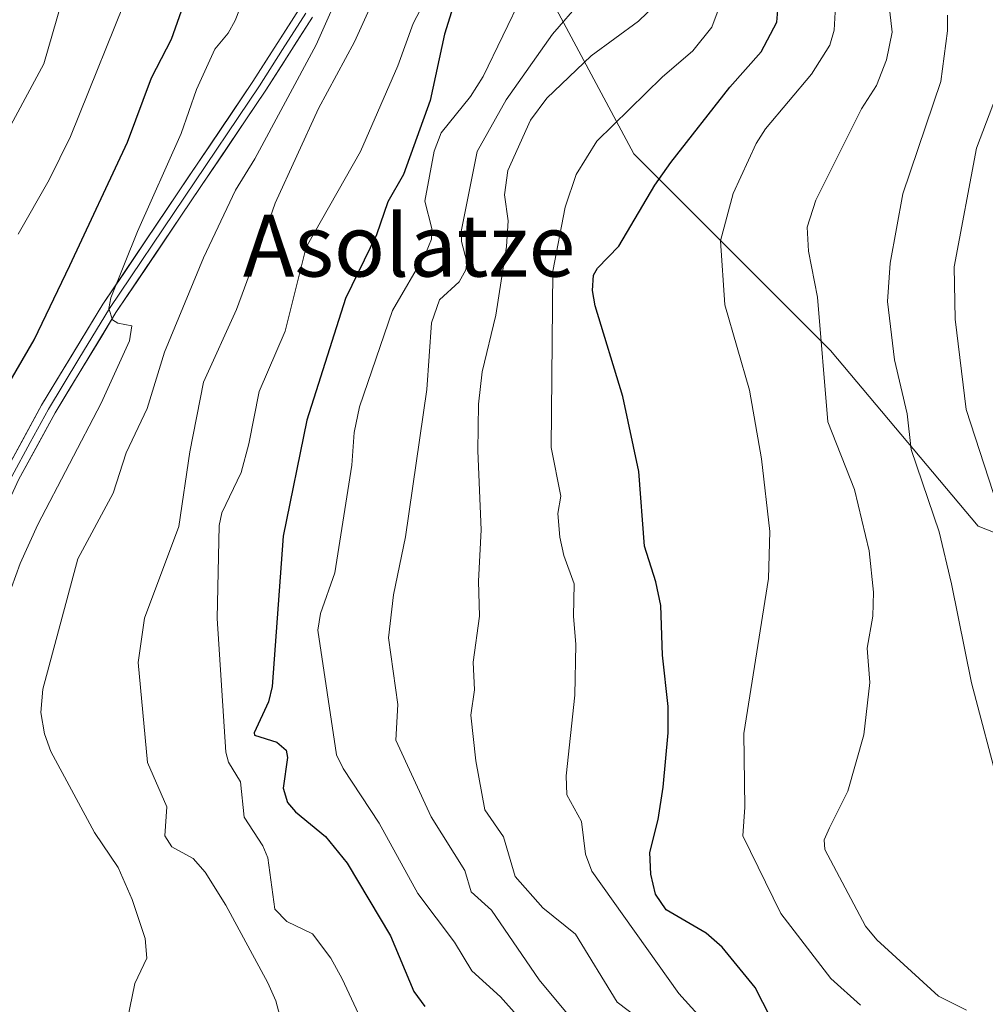
# Model space of a CAD drawing. Units: metres. Extents: x 671734 to 675200, y 4751400 to 4753799.
# Drawn here: x 672905 to 673029, y 4752200 to 4752327 of the extents above; entities that cross this region are included whole.
import ezdxf
from ezdxf.enums import TextEntityAlignment as Align

# ---------------------------------------------------------------- set-up
doc = ezdxf.new("R2010")
doc.units = ezdxf.units.M
doc.header["$MEASUREMENT"] = 0
for name, color, linetype, lineweight in [('Arbolado forestal CxS', 92, 'Continuous', 0), ('Curva de nivel maestra', 36, 'Continuous', 30), ('Curva de nivel normal', 36, 'Continuous', 0), ('Layer 0', 7, 'Continuous', 0), ('Texto cartográfico', 19, 'Continuous', 0)]:
    doc.layers.add(name, color=color, linetype=linetype, lineweight=lineweight)
doc.styles.add('Arial', font='txt', dxfattribs={"height": 0.2})

# ---------------------------------------------------------------- blocks, each defined once
blk = doc.blocks.new('*U152')
at = {"layer": 'Arbolado forestal CxS', "color": 92, "linetype": 'Continuous', "lineweight": 0}
blk.add_polyline3d([(672969.4109, 4752337.3845, 955.6876), (672983.9373, 4752310.1457, 975.469), (673009.3597, 4752284.7229, 987.622), (673028.4263, 4752262.0239, 994.9559), (673049.3091, 4752253.8531, 1006.3601)], dxfattribs=at)
blk = doc.blocks.new('*U177')
at = {"layer": 'Curva de nivel normal', "color": 36, "linetype": 'Continuous', "lineweight": 0}
blk.add_polyline3d([(673016.66, 4752331.91, 985), (673017.33, 4752325.87, 985), (673016.59, 4752322.31, 985), (673015.29, 4752318.96, 985), (673013.38, 4752315.97, 985), (673007.46, 4752304.16, 985), (673006.37, 4752300.68, 985), (673006.52, 4752297.56, 985), (673007.68, 4752291.64, 985), (673009, 4752275.52, 985), (673012.47, 4752266.77, 985), (673014.36, 4752258.86, 985), (673014.93, 4752253.49, 985), (673014.83, 4752250.41, 985), (673014.09, 4752246.28, 985), (673014.45, 4752241.85, 985), (673013.69, 4752235.07, 985), (673011.62, 4752227.77, 985), (673009.23, 4752223.03, 985), (673008.55, 4752221.48, 985), (673008.62, 4752220.27, 985), (673013.89, 4752210.33, 985), (673015.35, 4752208.57, 985), (673023.31, 4752201.29, 985), (673026.93, 4752199.5, 985)], dxfattribs=at)
blk = doc.blocks.new('*U186')
at = {"layer": 'Curva de nivel normal', "color": 36, "linetype": 'Continuous', "lineweight": 0}
blk.add_polyline3d([(672909.95, 4752329.54, 915), (672907.73, 4752321.79, 915), (672896.13, 4752300.32, 915), (672889.95, 4752290.35, 915), (672885.3, 4752281.9, 915), (672882.59, 4752275.6, 915), (672879.65, 4752271.09, 915), (672876.36, 4752264.38, 915), (672873.44, 4752259.76, 915), (672871.65, 4752253.66, 915), (672868.1, 4752246.58, 915), (672865.43, 4752242.58, 915), (672862.65, 4752239.28, 915), (672849.55, 4752226.24, 915), (672846.08, 4752223.29, 915), (672844.03, 4752222, 915), (672840.42, 4752220.38, 915), (672833.31, 4752220.01, 915), (672829.57, 4752219.45, 915), (672818, 4752214.68, 915), (672816.29, 4752213.7, 915), (672813.56, 4752211.39, 915), (672807.91, 4752207.42, 915), (672798.44, 4752199.13, 915)], dxfattribs=at)
blk = doc.blocks.new('*U196')
at = {"layer": 'Curva de nivel normal', "color": 36, "linetype": 'Continuous', "lineweight": 0}
blk.add_polyline3d([(672902.99, 4752252.54, 930), (672904.64, 4752257.2, 930), (672906.94, 4752262.23, 930), (672915.14, 4752277.94, 930), (672918.79, 4752285.99, 930), (672919.08, 4752287.91, 930), (672917.26, 4752288.25, 930), (672916.59, 4752288.68, 930), (672916.12, 4752290.16, 930), (672916.37, 4752291.52, 930), (672919.81, 4752300.13, 930), (672925.45, 4752312.78, 930), (672927.44, 4752318.47, 930), (672929.82, 4752323.68, 930), (672931.54, 4752325.76, 930), (672932.42, 4752327.38, 930), (672935.72, 4752335.72, 930)], dxfattribs=at)
blk = doc.blocks.new('*U201')
at = {"layer": 'Curva de nivel maestra', "color": 36, "linetype": 'Continuous', "lineweight": 30}
blk.add_polyline3d([(672901.28, 4752277.28, 925), (672906.45, 4752286.1, 925), (672911.09, 4752295.7, 925), (672918.54, 4752311.67, 925), (672921.64, 4752319.99, 925), (672924.22, 4752324.98, 925), (672928.86, 4752338.2, 925)], dxfattribs=at)
blk = doc.blocks.new('*U206')
at = {"layer": 'Curva de nivel maestra', "color": 36, "linetype": 'Continuous', "lineweight": 30}
blk.add_polyline3d([(673001.63, 4752198.56, 975), (672999.64, 4752202.43, 975), (672995.36, 4752207.63, 975), (672993.28, 4752209.44, 975), (672988.14, 4752212.47, 975), (672986.75, 4752214.47, 975), (672986.17, 4752217.05, 975), (672986, 4752219.86, 975), (672987.09, 4752224.12, 975), (672987.74, 4752228.29, 975), (672988.38, 4752235.33, 975), (672988.39, 4752238.73, 975), (672987.67, 4752245.36, 975), (672987.42, 4752251.78, 975), (672986.8, 4752254.85, 975), (672985.31, 4752259.46, 975), (672984.61, 4752269.08, 975), (672982.51, 4752278.81, 975), (672978.96, 4752290.49, 975), (672978.61, 4752292.48, 975), (672978.72, 4752294.47, 975), (672979.24, 4752295.39, 975), (672982, 4752298.23, 975), (672986.65, 4752306.1, 975), (672988.72, 4752309.05, 975), (672996.37, 4752318.76, 975), (673000.39, 4752323.32, 975), (673002.41, 4752327.15, 975), (673002.6, 4752329.22, 975)], dxfattribs=at)

msp = doc.modelspace()

# ---------------------------------------------------------------- linework, layer by layer
at = {"layer": 'Arbolado forestal CxS', "color": 92, "linetype": 'Continuous', "lineweight": 0}
for points in [[(673049.3091, 4752253.8531, 1006.3601), (673028.4263, 4752262.0239, 994.9559), (673009.3597, 4752284.7229, 987.622), (672983.9373, 4752310.1457, 975.469), (672969.4109, 4752337.3845, 955.6876), (672973.0419, 4752362.8075, 951.3045), (672984.8461, 4752385.5053, 963.045), (672994.8331, 4752402.7569, 965.6318), (673000.2811, 4752431.8107, 968.165), (673001.1895, 4752459.0493, 964.4096), (672988.8959, 4752480.7881, 949.8204), (672975.5281, 4752498.9401, 939.2409), (672977.0935, 4752526.4399, 932.0702), (672988.8965, 4752539.0657, 933.4337), (673005.1291, 4752539.0655, 936.1367), (673018.4963, 4752553.3953, 932.568), (673025.1803, 4752570.5921, 929.3968), (673011.8127, 4752579.1901, 926.1172), (672986.9879, 4752573.4583, 923.5222), (672965.9809, 4752568.6813, 914.8001), (672943.0653, 4752574.4135, 902.1117), (672946.0965, 4752611.7621, 899.0568)], [(672943.0653, 4752574.4135, 902.1117), (672965.9809, 4752568.6813, 914.8001), (672986.9879, 4752573.4583, 923.5222), (673011.8127, 4752579.1901, 926.1172), (673025.1803, 4752570.5921, 929.3968), (673018.4963, 4752553.3953, 932.568), (673005.1291, 4752539.0655, 936.1367), (672988.8965, 4752539.0657, 933.4337), (672977.0935, 4752526.4399, 932.0702), (672975.5281, 4752498.9401, 939.2409), (672988.8959, 4752480.7881, 949.8204), (673001.1895, 4752459.0493, 964.4096), (673000.2811, 4752431.8107, 968.165), (672994.8331, 4752402.7569, 965.6318), (672984.8461, 4752385.5053, 963.045), (672973.0419, 4752362.8075, 951.3045), (672969.4109, 4752337.3845, 955.6876), (672983.9373, 4752310.1457, 975.469), (673009.3597, 4752284.7229, 987.622), (673028.4263, 4752262.0239, 994.9559), (673049.3091, 4752253.8531, 1006.3601)], [(672943.0653, 4752574.4135, 902.1117), (672965.9809, 4752568.6813, 914.8001), (672986.9879, 4752573.4583, 923.5222), (673011.8127, 4752579.1901, 926.1172), (673025.1803, 4752570.5921, 929.3968), (673018.4963, 4752553.3953, 932.568), (673005.1291, 4752539.0655, 936.1367), (672988.8965, 4752539.0657, 933.4337), (672977.0935, 4752526.4399, 932.0702), (672975.5281, 4752498.9401, 939.2409), (672988.8959, 4752480.7881, 949.8204), (673001.1895, 4752459.0493, 964.4096), (673000.2811, 4752431.8107, 968.165), (672994.8331, 4752402.7569, 965.6318), (672984.8461, 4752385.5053, 963.045), (672973.0419, 4752362.8075, 951.3045), (672969.4109, 4752337.3845, 955.6876), (672983.9373, 4752310.1457, 975.469), (673009.3597, 4752284.7229, 987.622), (673028.4263, 4752262.0239, 994.9559), (673049.3091, 4752253.8531, 1006.3601)]]:
    msp.add_polyline3d(points, dxfattribs=at)
at = {"layer": 'Curva de nivel maestra', "color": 36, "linetype": 'Continuous', "lineweight": 30}
msp.add_polyline3d([(672960.39, 4752328.48, 950), (672959.47, 4752325.6, 950), (672957.64, 4752317.03, 950), (672954.19, 4752307.46, 950), (672952.18, 4752303.96, 950), (672950.68, 4752299.68, 950), (672946.68, 4752291.47, 950), (672941.68, 4752275.74, 950), (672938.66, 4752260.76, 950), (672937.21, 4752241.31, 950), (672936.75, 4752239.33, 950), (672934.88, 4752235.32, 950), (672934.94, 4752235.04, 950), (672937.82, 4752234.1, 950), (672939.02, 4752233.08, 950), (672939.21, 4752232.14, 950), (672938.65, 4752228.18, 950), (672939.18, 4752226.34, 950), (672940.22, 4752225.1, 950), (672944.12, 4752221.94, 950), (672946.9, 4752218.47, 950), (672952.5, 4752209.09, 950), (672955.54, 4752201.92, 950), (672956.95, 4752199.95, 950)], dxfattribs=at)
at = {"layer": 'Curva de nivel normal', "color": 36, "linetype": 'Continuous', "lineweight": 0}
for points in [[(672954.96, 4752340.31, 940), (672947.84, 4752324.64, 940), (672943.19, 4752316, 940), (672937.6, 4752303.76, 940), (672936.33, 4752300.09, 940), (672932.59, 4752290.05, 940), (672928.35, 4752280.65, 940), (672926.56, 4752271.64, 940), (672925.18, 4752261.99, 940), (672920.71, 4752250.15, 940), (672919.91, 4752244.42, 940), (672921.11, 4752231.51, 940), (672923.62, 4752225.78, 940), (672923.34, 4752222.02, 940), (672924.25, 4752220.6, 940), (672927.01, 4752219.07, 940), (672928.56, 4752217.3, 940), (672931.25, 4752213.04, 940), (672936.64, 4752203.01, 940), (672937.71, 4752200.7, 940), (672938.21, 4752198.76, 940)], [(672959.54, 4752334.81, 945), (672955.45, 4752327.01, 945), (672953.44, 4752321.54, 945), (672948.65, 4752310.46, 945), (672941.6, 4752298.1, 945), (672938.9, 4752287.22, 945), (672935.56, 4752279.42, 945), (672934.19, 4752272.69, 945), (672933.21, 4752268.96, 945), (672930.73, 4752263.75, 945), (672930.36, 4752262.11, 945), (672930.1, 4752250.09, 945), (672931.24, 4752232.83, 945), (672931.59, 4752231.52, 945), (672933.12, 4752228.99, 945), (672933.6, 4752224.45, 945), (672936.03, 4752220.74, 945), (672936.65, 4752219.19, 945), (672937.56, 4752212.56, 945), (672939.11, 4752210.94, 945), (672942.41, 4752209.36, 945), (672944.8, 4752206.2, 945), (672946.27, 4752203.55, 945), (672948.37, 4752199.01, 945)], [(672919.23, 4752332.42, 920), (672911.18, 4752312.4, 920), (672908.4, 4752306.8, 920), (672904.38, 4752299.78, 920)], [(672946.54, 4752332.42, 935), (672942.89, 4752324.22, 935), (672934.98, 4752309.49, 935), (672932.48, 4752305.45, 935), (672928.35, 4752296.72, 935), (672923.3, 4752284.52, 935), (672921.07, 4752277.26, 935), (672918.36, 4752271.52, 935), (672916.68, 4752266.31, 935), (672912.09, 4752257.82, 935), (672907.59, 4752240.98, 935), (672907.31, 4752237.94, 935), (672907.8, 4752235.18, 935), (672908.62, 4752232.92, 935), (672914.27, 4752222.45, 935), (672917.32, 4752217.92, 935), (672919.11, 4752213.79, 935), (672920.79, 4752208.73, 935), (672921.02, 4752206.19, 935), (672919.48, 4752202.95, 935), (672918.19, 4752196.63, 935)], [(672968.82, 4752198.83, 955), (672966.72, 4752201.22, 955), (672963.04, 4752204.59, 955), (672960.76, 4752208.28, 955), (672956.03, 4752214.56, 955), (672951.03, 4752223.67, 955), (672946.41, 4752230.7, 955), (672945.53, 4752232.5, 955), (672943.11, 4752248.6, 955), (672943.47, 4752250.74, 955), (672945.32, 4752256.02, 955), (672947.52, 4752269.9, 955), (672947.81, 4752274.14, 955), (672948.51, 4752277.45, 955), (672952.75, 4752289.89, 955), (672957.05, 4752297.22, 955), (672957.8, 4752299.13, 955), (672957.84, 4752300.5, 955), (672956.93, 4752304.03, 955), (672958.16, 4752310.49, 955), (672959.05, 4752312.88, 955), (672962.83, 4752317.56, 955), (672964.5, 4752320.15, 955), (672969.56, 4752330.7, 955)], [(672987.95, 4752330.6, 965), (672984.57, 4752327.3, 965), (672978.44, 4752322.81, 965), (672972.69, 4752317.34, 965), (672970.61, 4752314.49, 965), (672967.68, 4752307.98, 965), (672967.26, 4752304.86, 965), (672967.7, 4752301.47, 965), (672967.51, 4752298.16, 965), (672966.12, 4752289.28, 965), (672964.34, 4752281.98, 965), (672963.9, 4752277.8, 965), (672963.81, 4752271.75, 965), (672964.23, 4752261.55, 965), (672963.88, 4752254.91, 965), (672964.01, 4752250.39, 965), (672963.21, 4752244.46, 965), (672963.38, 4752240.88, 965), (672962.91, 4752237.59, 965), (672963.55, 4752231.7, 965), (672964.68, 4752225.36, 965), (672967.11, 4752221.9, 965), (672968.61, 4752216.78, 965), (672972.2, 4752212.72, 965), (672976.42, 4752209.32, 965), (672981.8, 4752200.51, 965), (672984.66, 4752198.36, 965)], [(672995.67, 4752330.94, 970), (672994.05, 4752326.53, 970), (672991.58, 4752323.44, 970), (672987.6, 4752320.04, 970), (672979.19, 4752311.79, 970), (672976.5, 4752307.46, 970), (672975.08, 4752303.24, 970), (672973.5, 4752295, 970), (672973.27, 4752272.21, 970), (672974.53, 4752265.9, 970), (672974.12, 4752263.67, 970), (672974.41, 4752260.61, 970), (672974.91, 4752258.26, 970), (672976.26, 4752254.6, 970), (672976.14, 4752250.41, 970), (672976.44, 4752246.73, 970), (672976.32, 4752240.18, 970), (672975.23, 4752229.77, 970), (672975.3, 4752227.32, 970), (672977.18, 4752223.88, 970), (672977.72, 4752219.63, 970), (672978.53, 4752217.47, 970), (672989.77, 4752201.66, 970), (672995.1, 4752195.74, 970)], [(672977.04, 4752197.01, 960), (672971.72, 4752203.39, 960), (672965.56, 4752212.42, 960), (672962.93, 4752214.79, 960), (672962.11, 4752217.55, 960), (672957.76, 4752224.46, 960), (672953.18, 4752234.39, 960), (672953.46, 4752238.99, 960), (672952.24, 4752247.62, 960), (672952.91, 4752253.18, 960), (672954.43, 4752260.66, 960), (672957.19, 4752279.69, 960), (672957.8, 4752288.31, 960), (672958.86, 4752291.28, 960), (672961.37, 4752293.62, 960), (672962.24, 4752295.15, 960), (672962.39, 4752296.21, 960), (672961.69, 4752298.8, 960), (672961.66, 4752300.11, 960), (672963.69, 4752310.44, 960), (672967.44, 4752317.11, 960), (672973.45, 4752325.63, 960), (672977.18, 4752329.91, 960)], [(673010.06, 4752330, 980), (673009.85, 4752326.15, 980), (673009.29, 4752324.21, 980), (673006.92, 4752320.44, 980), (673000.96, 4752313.38, 980), (672999.76, 4752311.48, 980), (672996.8, 4752305.03, 980), (672995.13, 4752298.92, 980), (672995.69, 4752290.62, 980), (672998.89, 4752279.61, 980), (673000.43, 4752270.73, 980), (673001.52, 4752261.36, 980), (673001.34, 4752255.27, 980), (672998.17, 4752235.22, 980), (672998.29, 4752225.73, 980), (672998.03, 4752222.01, 980), (673002.95, 4752211.99, 980), (673009.39, 4752203.58, 980), (673013.25, 4752200.14, 980)], [(673024.5, 4752328.08, 990), (673024.49, 4752326.04, 990), (673023.64, 4752319.5, 990), (673018.7, 4752304.96, 990), (673017.09, 4752296.02, 990), (673016.74, 4752291.07, 990), (673017.62, 4752283.53, 990), (673019.28, 4752276.53, 990), (673019.8, 4752271.95, 990), (673023.4, 4752261.3, 990), (673024.99, 4752254.56, 990), (673027.6, 4752241.8, 990), (673031.25, 4752227.91, 990)], [(673031.18, 4752318.59, 995), (673028.23, 4752310.86, 995), (673025.33, 4752295.55, 995), (673025.46, 4752288.8, 995), (673026.91, 4752277.12, 995), (673033.25, 4752257.51, 995)]]:
    msp.add_polyline3d(points, dxfattribs=at)
at = {"layer": 'Layer 0', "linetype": 'Continuous', "lineweight": 0}
for points in [[(672940.7101, 4752328.8401), (672934.7301, 4752319.4901), (672915.3501, 4752290.7201), (672907.4301, 4752277.6601), (672902.6701, 4752268.9201), (672898.2501, 4752259.3701), (672896.8701, 4752254.4601), (672894.8201, 4752244.6901), (672893.0901, 4752240.0001), (672887.9901, 4752227.9901), (672881.4401, 4752222.2701), (672879.5201, 4752221.0301), (672873.8101, 4752218.9601), (672866.5001, 4752216.2401), (672847.3301, 4752210.6601), (672843.2901, 4752209.4901), (672836.3701, 4752207.4801), (672834.0501, 4752206.8101), (672830.8401, 4752205.8301), (672826.2301, 4752204.4101), (672822.6099, 4752202.9073)], [(672821.2201, 4752200.1601), (672826.9101, 4752202.5301), (672833.0701, 4752204.4101), (672834.6301, 4752204.8801), (672836.9301, 4752205.5601), (672843.8501, 4752207.5701), (672847.8901, 4752208.7401), (672867.1201, 4752214.3401), (672874.4901, 4752217.0801), (672880.4201, 4752219.2301), (672882.6401, 4752220.6701), (672889.5501, 4752226.6901), (672893.7701, 4752236.0601), (672896.7401, 4752244.1301), (672898.8101, 4752253.9801), (672900.1301, 4752258.6701), (672904.4501, 4752268.0201), (672909.1701, 4752276.6601), (672917.0301, 4752289.6301), (672936.4101, 4752318.3801), (672942.4301, 4752327.8001)], [(672941.5701, 4752328.3201), (672938.5601, 4752323.6101), (672935.5701, 4752318.9351), (672925.8801, 4752304.5601), (672916.1901, 4752290.1751), (672912.2301, 4752283.6451), (672908.3001, 4752277.1601), (672905.9401, 4752272.8401), (672903.5601, 4752268.4701)]]:
    msp.add_lwpolyline(points, dxfattribs=at)
for points in [[(672902.6701, 4752268.9201, 927.7434), (672905.0501, 4752273.2901, 928.016), (672907.4301, 4752277.6601, 928.1909), (672909.4101, 4752280.9251, 928.158), (672911.3901, 4752284.1901, 928.7492), (672913.3701, 4752287.4551, 928.6452), (672915.3501, 4752290.7201, 929.1709), (672918.1186, 4752294.8301, 929.6731), (672920.8872, 4752298.9401, 930.4894), (672923.6558, 4752303.0501, 930.6548), (672926.4243, 4752307.1601, 931.7613), (672929.1929, 4752311.2701, 931.786), (672931.9615, 4752315.3801, 932.8), (672934.7301, 4752319.4901, 933.0222), (672936.7234, 4752322.6067, 933.6713), (672938.7167, 4752325.7234, 933.769), (672940.7101, 4752328.8401, 934.002)], [(672942.4301, 4752327.8001, 934.7297), (672940.4234, 4752324.6601, 934.1579), (672938.4167, 4752321.5201, 934.2967), (672936.4101, 4752318.3801, 933.448), (672933.6415, 4752314.2729, 933.2485), (672930.8729, 4752310.1658, 932.2478), (672928.1043, 4752306.0586, 932.3217), (672925.3358, 4752301.9515, 931.3438), (672922.5672, 4752297.8443, 931.1801), (672919.7986, 4752293.7372, 930.2422), (672917.0301, 4752289.6301, 930.0328), (672915.0651, 4752286.3876, 929.3475), (672913.1001, 4752283.1451, 929.2281), (672911.1351, 4752279.9026, 928.7941), (672909.1701, 4752276.6601, 928.5486), (672906.8101, 4752272.3401, 928.5258), (672904.4501, 4752268.0201, 927.9974)]]:
    msp.add_polyline3d(points, dxfattribs=at)

# ---------------------------------------------------------------- block references
at = {"layer": 'Arbolado forestal CxS', "color": 92, "linetype": 'Continuous', "lineweight": 0}
msp.add_blockref('*U152', (0, 0), dxfattribs=at)
at = {"layer": 'Curva de nivel maestra', "color": 36, "linetype": 'Continuous', "lineweight": 30}
for name in ['*U206', '*U201']:
    msp.add_blockref(name, (0, 0), dxfattribs=at)
at = {"layer": 'Curva de nivel normal', "color": 36, "linetype": 'Continuous', "lineweight": 0}
for name in ['*U177', '*U196', '*U186']:
    msp.add_blockref(name, (0, 0), dxfattribs=at)

# ---------------------------------------------------------------- texts
at = {"layer": 'Texto cartográfico', "color": 19, "linetype": 'Continuous', "lineweight": 0, "style": 'Arial'}
msp.add_text('Asolatze', height=8, dxfattribs=at).set_placement((672954.9257, 4752298.2902), align=Align.MIDDLE_CENTER)

doc.saveas('drawing.dxf')
